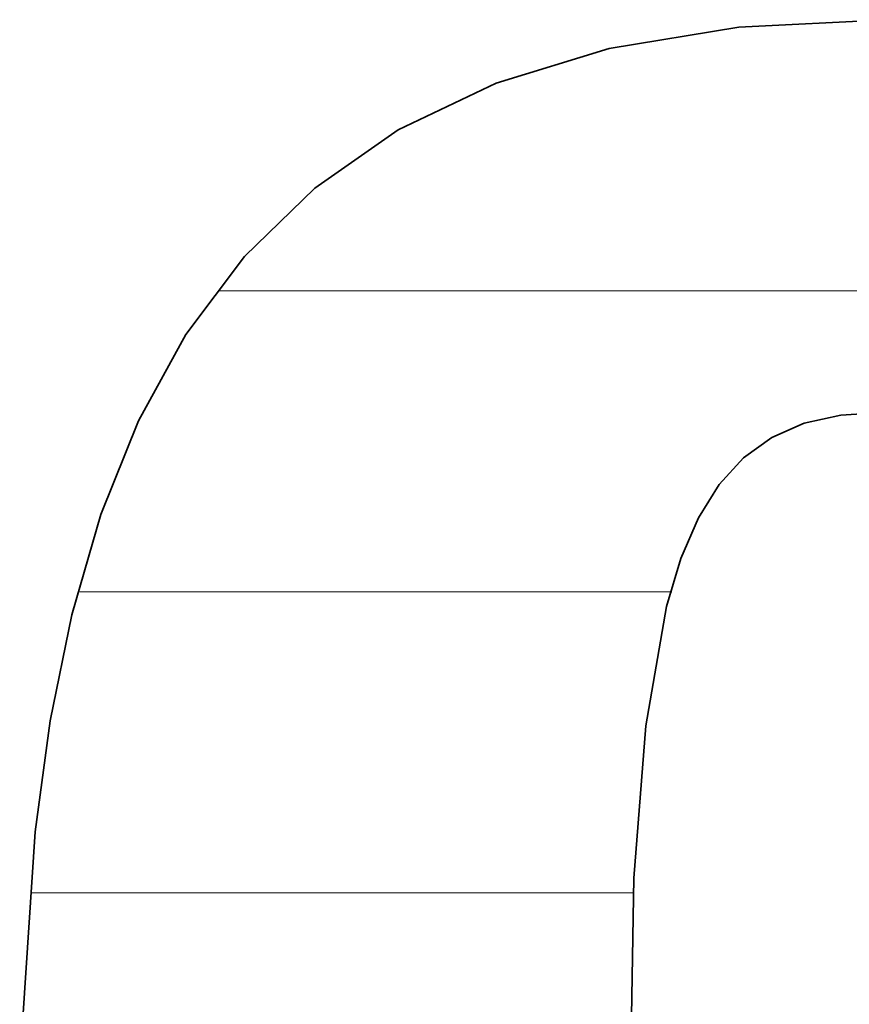
# Model space of a CAD drawing. Units: millimetres. Extents: x 59 to 11996, y 24 to 8424.
# Drawn here: x 8649 to 8668, y 291 to 314 of the extents above; entities that cross this region are included whole.
import ezdxf

# ---------------------------------------------------------------- set-up
doc = ezdxf.new("R2010")
doc.units = ezdxf.units.MM
doc.header["$MEASUREMENT"] = 0
doc.layers.add('(1) Shape lines', color=7, linetype='Continuous', lineweight=35)
doc.layers.add('(9) Sheet', color=7, linetype='Continuous', lineweight=35)

# ---------------------------------------------------------------- blocks, each defined once
blk = doc.blocks.new('HATCH_942_9bf5e002-8993-480f-b389-22b1c3ee00cc')
at = {"layer": '(1) Shape lines', "color": 0, "lineweight": 9}
for p, q in [((8649.327, 294), (8649.232, 294)), ((8649.327, 287), (8649.055, 287)), ((8649.327, 280), (8649.192, 280))]:
    blk.add_line(p, q, dxfattribs=at)
blk = doc.blocks.new('HATCH_945_922bdf15-9174-4ffd-88b9-1dfd9b261b32')
at = {"layer": '(1) Shape lines', "color": 0, "lineweight": 9}
for p, q in [((8649.331, 294), (8649.327, 294)), ((8649.348, 287), (8649.327, 287)), ((8649.366, 280), (8649.327, 280)), ((8649.384, 273), (8649.337, 273))]:
    blk.add_line(p, q, dxfattribs=at)
blk = doc.blocks.new('HATCH_946_92ebdd94-24fb-48a7-9197-abd6f52f440d')
at = {"layer": '(1) Shape lines', "color": 0, "lineweight": 9}
for p, q in [((8649.386, 294), (8649.331, 294)), ((8649.386, 287), (8649.348, 287)), ((8649.386, 280), (8649.366, 280)), ((8649.386, 273), (8649.384, 273))]:
    blk.add_line(p, q, dxfattribs=at)
blk = doc.blocks.new('HATCH_949_b3d0a041-aaae-4241-8e85-d6c8002e0c0a')
at = {"layer": '(1) Shape lines', "color": 0, "lineweight": 9}
for p, q in [((8649.436, 294), (8649.386, 294)), ((8649.632, 287), (8649.386, 287)), ((8649.829, 280), (8649.386, 280)), ((8650.026, 273), (8649.386, 273))]:
    blk.add_line(p, q, dxfattribs=at)
blk = doc.blocks.new('HATCH_950_bd899880-c4c5-4197-b913-8bd42847d474')
at = {"layer": '(1) Shape lines', "color": 0, "lineweight": 9}
for p, q in [((8650.179, 294), (8649.436, 294)), ((8650.179, 287), (8649.632, 287)), ((8650.179, 280), (8649.829, 280)), ((8650.179, 273), (8650.026, 273))]:
    blk.add_line(p, q, dxfattribs=at)
blk = doc.blocks.new('HATCH_953_d1006232-bad6-46ff-9843-3f06fcb9584d')
at = {"layer": '(1) Shape lines', "color": 0, "lineweight": 9}
for p, q in [((8650.194, 294), (8650.179, 294)), ((8650.211, 287), (8650.179, 287)), ((8650.228, 280), (8650.179, 280)), ((8650.245, 273), (8650.179, 273))]:
    blk.add_line(p, q, dxfattribs=at)
blk = doc.blocks.new('HATCH_954_e743bf8a-fd28-4285-8135-15ef6f923b5d')
at = {"layer": '(1) Shape lines', "color": 0, "lineweight": 9}
for p, q in [((8650.259, 294), (8650.194, 294)), ((8650.259, 287), (8650.211, 287)), ((8650.259, 280), (8650.228, 280)), ((8650.259, 273), (8650.245, 273))]:
    blk.add_line(p, q, dxfattribs=at)
blk = doc.blocks.new('HATCH_957_e8562246-2e14-423a-8b01-7dd301ec8c3d')
at = {"layer": '(1) Shape lines', "color": 0, "lineweight": 9}
blk.add_line((8650.519, 294), (8650.259, 294), dxfattribs=at)
blk = doc.blocks.new('HATCH_958_a32babfc-b44a-4ea6-911d-bbc34b67a45b')
at = {"layer": '(1) Shape lines', "color": 0, "lineweight": 9}
for p, q in [((8651.732, 301), (8650.364, 301)), ((8651.732, 294), (8650.519, 294))]:
    blk.add_line(p, q, dxfattribs=at)
blk = doc.blocks.new('HATCH_961_814732dd-2010-4a3c-9845-ebbb90b3d926')
at = {"layer": '(1) Shape lines', "color": 0, "lineweight": 9}
for p, q in [((8651.737, 301), (8651.732, 301)), ((8651.745, 294), (8651.732, 294))]:
    blk.add_line(p, q, dxfattribs=at)
blk = doc.blocks.new('HATCH_962_e42c2c04-9c79-4d6d-8f5b-754b95120661')
at = {"layer": '(1) Shape lines', "color": 0, "lineweight": 9}
for p, q in [((8651.781, 301), (8651.737, 301)), ((8651.781, 294), (8651.745, 294))]:
    blk.add_line(p, q, dxfattribs=at)
blk = doc.blocks.new('HATCH_965_2a2e1fdf-9e30-4cf3-b8b3-64e409029ac1')
at = {"layer": '(1) Shape lines', "color": 0, "lineweight": 9}
for p, q in [((8651.878, 301), (8651.781, 301)), ((8652.044, 294), (8651.781, 294))]:
    blk.add_line(p, q, dxfattribs=at)
blk = doc.blocks.new('HATCH_966_9c8287f4-eead-4fc9-bdc4-f0131072bc92')
at = {"layer": '(1) Shape lines', "color": 0, "lineweight": 9}
for p, q in [((8652.837, 301), (8651.878, 301)), ((8652.837, 294), (8652.044, 294))]:
    blk.add_line(p, q, dxfattribs=at)
blk = doc.blocks.new('HATCH_969_4ed7408c-7658-4adc-9d37-91e314efe7e7')
at = {"layer": '(1) Shape lines', "color": 0, "lineweight": 9}
for p, q in [((8652.837, 301), (8652.837, 301)), ((8652.838, 294), (8652.837, 294))]:
    blk.add_line(p, q, dxfattribs=at)
blk = doc.blocks.new('HATCH_970_1acfd0db-87ff-431d-84d3-89d77960d905')
at = {"layer": '(1) Shape lines', "color": 0, "lineweight": 9}
for p, q in [((8652.839, 301), (8652.837, 301)), ((8652.839, 294), (8652.838, 294))]:
    blk.add_line(p, q, dxfattribs=at)
blk = doc.blocks.new('HATCH_973_1ac82c67-4f88-48f7-923e-278d9239405f')
at = {"layer": '(1) Shape lines', "color": 0, "lineweight": 9}
for p, q in [((8652.999, 301), (8652.839, 301)), ((8653.187, 294), (8652.839, 294))]:
    blk.add_line(p, q, dxfattribs=at)
blk = doc.blocks.new('HATCH_974_d4811af8-fe36-4388-88ef-bac112c54a80')
at = {"layer": '(1) Shape lines', "color": 0, "lineweight": 9}
for p, q in [((8654.125, 308), (8653.598, 308)), ((8654.125, 301), (8652.999, 301)), ((8654.125, 294), (8653.187, 294))]:
    blk.add_line(p, q, dxfattribs=at)
blk = doc.blocks.new('HATCH_977_32b9f72f-7031-4465-b6bd-4fc29ad2e1dd')
at = {"layer": '(1) Shape lines', "color": 0, "lineweight": 9}
for p, q in [((8654.126, 308), (8654.125, 308)), ((8654.136, 301), (8654.125, 301)), ((8654.145, 294), (8654.125, 294))]:
    blk.add_line(p, q, dxfattribs=at)
blk = doc.blocks.new('HATCH_978_98629422-e8a4-4b9a-81ec-85091e39669d')
at = {"layer": '(1) Shape lines', "color": 0, "lineweight": 9}
for p, q in [((8654.195, 308), (8654.126, 308)), ((8654.195, 301), (8654.136, 301)), ((8654.195, 294), (8654.145, 294))]:
    blk.add_line(p, q, dxfattribs=at)
blk = doc.blocks.new('HATCH_981_ac6297ff-458b-493a-bae4-2cf5a105bcab')
at = {"layer": '(1) Shape lines', "color": 0, "lineweight": 9}
for p, q in [((8654.216, 308), (8654.195, 308)), ((8654.403, 301), (8654.195, 301)), ((8654.59, 294), (8654.195, 294))]:
    blk.add_line(p, q, dxfattribs=at)
blk = doc.blocks.new('HATCH_982_daaa32cd-e335-48fc-8d88-b46be0064ce7')
at = {"layer": '(1) Shape lines', "color": 0, "lineweight": 9}
for p, q in [((8655.565, 308), (8654.216, 308)), ((8655.565, 301), (8654.403, 301)), ((8655.565, 294), (8654.59, 294))]:
    blk.add_line(p, q, dxfattribs=at)
blk = doc.blocks.new('HATCH_985_7fb19828-d21b-457b-a545-289c29748fe1')
at = {"layer": '(1) Shape lines', "color": 0, "lineweight": 9}
for p, q in [((8655.569, 308), (8655.565, 308)), ((8655.582, 301), (8655.565, 301)), ((8655.594, 294), (8655.565, 294))]:
    blk.add_line(p, q, dxfattribs=at)
blk = doc.blocks.new('HATCH_986_d263c438-3f9b-4535-ad6c-433c4fc38380')
at = {"layer": '(1) Shape lines', "color": 0, "lineweight": 9}
for p, q in [((8655.659, 308), (8655.569, 308)), ((8655.659, 301), (8655.582, 301)), ((8655.659, 294), (8655.594, 294))]:
    blk.add_line(p, q, dxfattribs=at)
blk = doc.blocks.new('HATCH_989_7a88ad5c-1184-419d-97db-bcd117533587')
at = {"layer": '(1) Shape lines', "color": 0, "lineweight": 9}
for p, q in [((8655.666, 308), (8655.659, 308)), ((8655.689, 301), (8655.659, 301)), ((8655.712, 294), (8655.659, 294))]:
    blk.add_line(p, q, dxfattribs=at)
blk = doc.blocks.new('HATCH_990_1b16d9ec-4ec5-4108-89cc-5137eeb68c58')
at = {"layer": '(1) Shape lines', "color": 0, "lineweight": 9}
for p, q in [((8655.832, 308), (8655.666, 308)), ((8655.832, 301), (8655.689, 301)), ((8655.832, 294), (8655.712, 294))]:
    blk.add_line(p, q, dxfattribs=at)
blk = doc.blocks.new('HATCH_993_350a847c-3959-47b1-ac15-587f51ad7a2a')
at = {"layer": '(1) Shape lines', "color": 0, "lineweight": 9}
for p, q in [((8655.845, 308), (8655.832, 308)), ((8655.882, 301), (8655.832, 301)), ((8655.919, 294), (8655.832, 294))]:
    blk.add_line(p, q, dxfattribs=at)
blk = doc.blocks.new('HATCH_994_e242e0d3-92ff-4d6c-9c3d-b2285fe204c7')
at = {"layer": '(1) Shape lines', "color": 0, "lineweight": 9}
for p, q in [((8656.115, 308), (8655.845, 308)), ((8656.115, 301), (8655.882, 301)), ((8656.115, 294), (8655.919, 294))]:
    blk.add_line(p, q, dxfattribs=at)
blk = doc.blocks.new('HATCH_997_d7ef98e7-8b38-4f07-898a-5232563bf6b5')
at = {"layer": '(1) Shape lines', "color": 0, "lineweight": 9}
for p, q in [((8656.179, 308), (8656.115, 308)), ((8656.353, 301), (8656.115, 301)), ((8656.526, 294), (8656.115, 294))]:
    blk.add_line(p, q, dxfattribs=at)
blk = doc.blocks.new('HATCH_998_a6e3de1a-b8f3-40b7-8fe4-e8c14920a3b0')
at = {"layer": '(1) Shape lines', "color": 0, "lineweight": 9}
for p, q in [((8657.463, 308), (8656.179, 308)), ((8657.463, 301), (8656.353, 301)), ((8657.463, 294), (8656.526, 294))]:
    blk.add_line(p, q, dxfattribs=at)
blk = doc.blocks.new('HATCH_1001_e41fb2d1-5515-4541-b2fc-ce7212bb39ed')
at = {"layer": '(1) Shape lines', "color": 0, "lineweight": 9}
for p, q in [((8657.483, 308), (8657.463, 308)), ((8657.522, 301), (8657.463, 301)), ((8657.562, 294), (8657.463, 294))]:
    blk.add_line(p, q, dxfattribs=at)
blk = doc.blocks.new('HATCH_1002_8ed32110-d04e-44f3-96b2-22dc4770db82')
at = {"layer": '(1) Shape lines', "color": 0, "lineweight": 9}
for p, q in [((8657.775, 308), (8657.483, 308)), ((8657.775, 301), (8657.522, 301)), ((8657.775, 294), (8657.562, 294))]:
    blk.add_line(p, q, dxfattribs=at)
blk = doc.blocks.new('HATCH_1005_7b8706ef-32f9-46d3-b87d-89192640ed52')
at = {"layer": '(1) Shape lines', "color": 0, "lineweight": 9}
for p, q in [((8657.893, 308), (8657.775, 308)), ((8658.113, 301), (8657.775, 301)), ((8658.334, 294), (8657.775, 294))]:
    blk.add_line(p, q, dxfattribs=at)
blk = doc.blocks.new('HATCH_1006_039060ad-8f26-4531-bee2-f4025e4c81d3')
at = {"layer": '(1) Shape lines', "color": 0, "lineweight": 9}
for p, q in [((8659.56, 308), (8657.893, 308)), ((8659.56, 301), (8658.113, 301)), ((8659.56, 294), (8658.334, 294))]:
    blk.add_line(p, q, dxfattribs=at)
blk = doc.blocks.new('HATCH_1009_36877f5f-9483-4b17-ac6b-5f3c371203e5')
at = {"layer": '(1) Shape lines', "color": 0, "lineweight": 9}
for p, q in [((8659.599, 308), (8659.56, 308)), ((8659.658, 301), (8659.56, 301)), ((8659.718, 294), (8659.56, 294))]:
    blk.add_line(p, q, dxfattribs=at)
blk = doc.blocks.new('HATCH_1010_8aa4f48e-a8ee-4e0b-bf6d-a9b9dd26b50c')
at = {"layer": '(1) Shape lines', "color": 0, "lineweight": 9}
for p, q in [((8660.049, 308), (8659.599, 308)), ((8660.049, 301), (8659.658, 301)), ((8660.049, 294), (8659.718, 294))]:
    blk.add_line(p, q, dxfattribs=at)
blk = doc.blocks.new('HATCH_1013_01896913-654a-4b57-9e42-76f2c48a5f49')
at = {"layer": '(1) Shape lines', "color": 0, "lineweight": 9}
for p, q in [((8660.207, 308), (8660.049, 308)), ((8660.438, 301), (8660.049, 301)), ((8660.668, 294), (8660.049, 294))]:
    blk.add_line(p, q, dxfattribs=at)
blk = doc.blocks.new('HATCH_1014_c372c4f1-e778-43e7-8523-bc8cbead88c9')
at = {"layer": '(1) Shape lines', "color": 0, "lineweight": 9}
for p, q in [((8661.97, 308), (8660.207, 308)), ((8661.97, 301), (8660.438, 301)), ((8661.97, 294), (8660.668, 294))]:
    blk.add_line(p, q, dxfattribs=at)
blk = doc.blocks.new('HATCH_1017_fef8c32b-dc08-4043-831e-d5549aaa745e')
at = {"layer": '(1) Shape lines', "color": 0, "lineweight": 9}
for p, q in [((8662.035, 308), (8661.97, 308)), ((8662.119, 301), (8661.97, 301)), ((8662.203, 294), (8661.97, 294))]:
    blk.add_line(p, q, dxfattribs=at)
blk = doc.blocks.new('HATCH_1018_0ee92d9b-347d-4e66-b3d8-9a74fd8dc885')
at = {"layer": '(1) Shape lines', "color": 0, "lineweight": 9}
for p, q in [((8662.68, 308), (8662.035, 308)), ((8662.68, 301), (8662.119, 301)), ((8662.68, 294), (8662.203, 294))]:
    blk.add_line(p, q, dxfattribs=at)
blk = doc.blocks.new('HATCH_1021_3b10c665-f21f-44b4-b537-5db0feb4e793')
at = {"layer": '(1) Shape lines', "color": 0, "lineweight": 9}
for p, q in [((8662.719, 308), (8662.68, 308)), ((8662.767, 301), (8662.68, 301)), ((8662.815, 294), (8662.68, 294))]:
    blk.add_line(p, q, dxfattribs=at)
blk = doc.blocks.new('HATCH_1022_aac8c280-d87a-4272-a5cf-f8da8b5d0f32')
at = {"layer": '(1) Shape lines', "color": 0, "lineweight": 9}
for p, q in [((8663.09, 308), (8662.719, 308)), ((8663.09, 301), (8662.767, 301)), ((8663.09, 294), (8662.815, 294))]:
    blk.add_line(p, q, dxfattribs=at)
blk = doc.blocks.new('HATCH_1027_d6e9a086-72de-40ea-a197-479f6c2fc228')
at = {"layer": '(1) Shape lines', "color": 0, "lineweight": 9}
for p, q in [((8663.137, 308), (8663.09, 308)), ((8663.196, 301), (8663.09, 301)), ((8663.246, 294), (8663.09, 294)), ((8663.128, 287), (8663.09, 287))]:
    blk.add_line(p, q, dxfattribs=at)
blk = doc.blocks.new('HATCH_1028_9862f41e-f355-4c94-9821-e3124dfc9d7e')
at = {"layer": '(1) Shape lines', "color": 0, "lineweight": 9}
for p, q in [((8663.252, 308), (8663.137, 308)), ((8663.252, 301), (8663.196, 301))]:
    blk.add_line(p, q, dxfattribs=at)
blk = doc.blocks.new('HATCH_1033_b26e5722-014a-4137-859f-f587a77186e7')
at = {"layer": '(1) Shape lines', "color": 0, "lineweight": 9}
for p, q in [((8663.256, 308), (8663.252, 308)), ((8663.262, 301), (8663.252, 301))]:
    blk.add_line(p, q, dxfattribs=at)
blk = doc.blocks.new('HATCH_1034_40905cd7-86d5-4a32-a543-c24af01d3580')
at = {"layer": '(1) Shape lines', "color": 0, "lineweight": 9}
for p, q in [((8663.267, 308), (8663.256, 308)), ((8663.267, 301), (8663.262, 301))]:
    blk.add_line(p, q, dxfattribs=at)
blk = doc.blocks.new('HATCH_1039_0ad28ac2-424c-40b6-94a5-16b0525b714f')
at = {"layer": '(1) Shape lines', "color": 0, "lineweight": 9}
for p, q in [((8663.363, 308), (8663.267, 308)), ((8663.481, 301), (8663.267, 301))]:
    blk.add_line(p, q, dxfattribs=at)
blk = doc.blocks.new('HATCH_1040_81b48292-43a2-4289-8d02-0ca90a65bbbe')
at = {"layer": '(1) Shape lines', "color": 0, "lineweight": 9}
for p, q in [((8663.533, 308), (8663.363, 308)), ((8663.533, 301), (8663.481, 301))]:
    blk.add_line(p, q, dxfattribs=at)
blk = doc.blocks.new('HATCH_1045_7835fa8f-b0a4-4e0f-b105-3b11c40b4d64')
at = {"layer": '(1) Shape lines', "color": 0, "lineweight": 9}
for p, q in [((8663.546, 308), (8663.533, 308)), ((8663.562, 301), (8663.533, 301))]:
    blk.add_line(p, q, dxfattribs=at)
blk = doc.blocks.new('HATCH_1046_adf81898-9c66-4c0c-b376-a15546edbb9b')
at = {"layer": '(1) Shape lines', "color": 0, "lineweight": 9}
for p, q in [((8663.569, 308), (8663.546, 308)), ((8663.569, 301), (8663.562, 301))]:
    blk.add_line(p, q, dxfattribs=at)
blk = doc.blocks.new('HATCH_1051_c243a85f-f661-4a4e-9d68-f614069dca27')
at = {"layer": '(1) Shape lines', "color": 0, "lineweight": 9}
for p, q in [((8663.766, 308), (8663.569, 308)), ((8664.006, 301), (8663.569, 301))]:
    blk.add_line(p, q, dxfattribs=at)
blk = doc.blocks.new('HATCH_1052_20dbb8ab-579b-4c7d-a04c-96a0e48b775d')
at = {"layer": '(1) Shape lines', "color": 0, "lineweight": 9}
for p, q in [((8664.017, 308), (8663.766, 308)), ((8664.017, 301), (8664.006, 301))]:
    blk.add_line(p, q, dxfattribs=at)
blk = doc.blocks.new('HATCH_1057_22279709-bd1d-49c7-87d4-970c15e210ed')
at = {"layer": '(1) Shape lines', "color": 0, "lineweight": 9}
for p, q in [((8664.048, 308), (8664.017, 308)), ((8664.084, 301), (8664.017, 301))]:
    blk.add_line(p, q, dxfattribs=at)
blk = doc.blocks.new('HATCH_1058_1e0bc167-2be2-4e3b-94dc-ed3398af1159')
at = {"layer": '(1) Shape lines', "color": 0, "lineweight": 9}
for p, q in [((8664.085, 308), (8664.048, 308)), ((8664.085, 301), (8664.084, 301))]:
    blk.add_line(p, q, dxfattribs=at)
blk = doc.blocks.new('HATCH_1063_3bcb377c-04d5-459c-83c2-e0b49bf23a95')
at = {"layer": '(1) Shape lines', "color": 0, "lineweight": 9}
for p, q in [((8664.413, 308), (8664.085, 308)), ((8664.14, 301), (8664.085, 301))]:
    blk.add_line(p, q, dxfattribs=at)
blk = doc.blocks.new('HATCH_1064_b7a0d7a0-60d0-470e-8e5f-6b9f8121de86')
at = {"layer": '(1) Shape lines', "color": 0, "lineweight": 9}
blk.add_line((8664.714, 308), (8664.413, 308), dxfattribs=at)
blk = doc.blocks.new('HATCH_1069_743ab2d2-282d-4af5-be44-9f3fc29cbb59')
at = {"layer": '(1) Shape lines', "color": 0, "lineweight": 9}
blk.add_line((8664.737, 308), (8664.714, 308), dxfattribs=at)
blk = doc.blocks.new('HATCH_1070_29d3599a-a766-4c65-b864-4444895a171a')
at = {"layer": '(1) Shape lines', "color": 0, "lineweight": 9}
blk.add_line((8664.758, 308), (8664.737, 308), dxfattribs=at)
blk = doc.blocks.new('HATCH_1075_4526fd7b-5d47-4937-b87b-173c08f564a9')
at = {"layer": '(1) Shape lines', "color": 0, "lineweight": 9}
blk.add_line((8664.817, 308), (8664.758, 308), dxfattribs=at)
blk = doc.blocks.new('HATCH_1076_5e43eeba-57af-4f33-9528-79b0620b47c9')
at = {"layer": '(1) Shape lines', "color": 0, "lineweight": 9}
blk.add_line((8664.868, 308), (8664.817, 308), dxfattribs=at)
blk = doc.blocks.new('HATCH_1081_9436cb4a-b742-4957-924e-b5412537897c')
at = {"layer": '(1) Shape lines', "color": 0, "lineweight": 9}
blk.add_line((8665.362, 308), (8664.868, 308), dxfattribs=at)
blk = doc.blocks.new('HATCH_1082_003266ea-2ce5-418a-acf5-4220e370e1cd')
at = {"layer": '(1) Shape lines', "color": 0, "lineweight": 9}
blk.add_line((8665.695, 308), (8665.362, 308), dxfattribs=at)
blk = doc.blocks.new('HATCH_1087_a9393023-4ea2-4e90-abdc-be942be6baa0')
at = {"layer": '(1) Shape lines', "color": 0, "lineweight": 9}
blk.add_line((8665.763, 308), (8665.695, 308), dxfattribs=at)
blk = doc.blocks.new('HATCH_1088_9598a844-2d62-4f1e-af82-cd0b1761ac28')
at = {"layer": '(1) Shape lines', "color": 0, "lineweight": 9}
blk.add_line((8665.806, 308), (8665.763, 308), dxfattribs=at)
blk = doc.blocks.new('HATCH_1093_f4c06314-e9f7-40aa-9c51-e4c958b262b4')
at = {"layer": '(1) Shape lines', "color": 0, "lineweight": 9}
blk.add_line((8665.909, 308), (8665.806, 308), dxfattribs=at)
blk = doc.blocks.new('HATCH_1094_fc62adb6-d203-4539-b6e3-3f3e3af6c152')
at = {"layer": '(1) Shape lines', "color": 0, "lineweight": 9}
blk.add_line((8665.973, 308), (8665.909, 308), dxfattribs=at)
blk = doc.blocks.new('HATCH_1099_4577528c-ad76-466e-8e16-c4b0d1e901c3')
at = {"layer": '(1) Shape lines', "color": 0, "lineweight": 9}
blk.add_line((8666.8, 308), (8665.973, 308), dxfattribs=at)
blk = doc.blocks.new('HATCH_1100_ed2c8503-ed40-4fd3-bc65-fc7b4ccb871c')
at = {"layer": '(1) Shape lines', "color": 0, "lineweight": 9}
blk.add_line((8667.215, 308), (8666.8, 308), dxfattribs=at)
blk = doc.blocks.new('HATCH_1105_272029a3-2794-4545-8c39-35c8746c21e1')
at = {"layer": '(1) Shape lines', "color": 0, "lineweight": 9}
blk.add_line((8667.374, 308), (8667.215, 308), dxfattribs=at)
blk = doc.blocks.new('HATCH_1106_b2e176c3-426a-4333-ae31-a1690d16a527')
at = {"layer": '(1) Shape lines', "color": 0, "lineweight": 9}
blk.add_line((8667.452, 308), (8667.374, 308), dxfattribs=at)
blk = doc.blocks.new('HATCH_1111_3374394c-f34d-4c82-b0e5-95098d0f83c5')
at = {"layer": '(1) Shape lines', "color": 0, "lineweight": 9}
blk.add_line((8667.698, 308), (8667.452, 308), dxfattribs=at)
blk = doc.blocks.new('HATCH_1112_77c5a59d-2edd-4b42-994b-91e9155aa97b')
at = {"layer": '(1) Shape lines', "color": 0, "lineweight": 9}
blk.add_line((8667.816, 308), (8667.698, 308), dxfattribs=at)
blk = doc.blocks.new('HATCH_1117_02291ced-15bd-45ab-827a-bdca93283263')
at = {"layer": '(1) Shape lines', "color": 0, "lineweight": 9}
blk.add_line((8668.656, 308), (8667.816, 308), dxfattribs=at)
blk = doc.blocks.new('GROUP_0_e1cdad38-e1a3-4752-95c0-1fa612247c5b')
at = {"layer": '(9) Sheet', "color": 7, "linetype": 'Continuous', "lineweight": 35, "ltscale": 20}
for points in [[(8669.118, 314.302), (8665.695, 314.131), (8662.68, 313.632), (8660.049, 312.827), (8657.775, 311.738), (8655.832, 310.387), (8654.195, 308.796), (8652.837, 306.985), (8651.732, 304.979), (8650.855, 302.797), (8650.179, 300.462), (8649.678, 297.997), (8649.327, 295.422), (8648.968, 290.032)], [(8663.09, 284.712), (8663.252, 294.339), (8663.533, 297.884), (8664.017, 300.658), (8664.352, 301.773), (8664.758, 302.717), (8665.24, 303.497), (8665.806, 304.119), (8666.462, 304.59), (8667.215, 304.918), (8668.071, 305.11), (8669.036, 305.172)]]:
    blk.add_lwpolyline(points, dxfattribs=at)
at = {"layer": '(1) Shape lines', "color": 154, "linetype": 'ByBlock'}
for name in ['HATCH_974_d4811af8-fe36-4388-88ef-bac112c54a80', 'HATCH_977_32b9f72f-7031-4465-b6bd-4fc29ad2e1dd', 'HATCH_978_98629422-e8a4-4b9a-81ec-85091e39669d', 'HATCH_981_ac6297ff-458b-493a-bae4-2cf5a105bcab', 'HATCH_982_daaa32cd-e335-48fc-8d88-b46be0064ce7', 'HATCH_985_7fb19828-d21b-457b-a545-289c29748fe1', 'HATCH_986_d263c438-3f9b-4535-ad6c-433c4fc38380', 'HATCH_989_7a88ad5c-1184-419d-97db-bcd117533587', 'HATCH_990_1b16d9ec-4ec5-4108-89cc-5137eeb68c58', 'HATCH_993_350a847c-3959-47b1-ac15-587f51ad7a2a', 'HATCH_994_e242e0d3-92ff-4d6c-9c3d-b2285fe204c7', 'HATCH_997_d7ef98e7-8b38-4f07-898a-5232563bf6b5', 'HATCH_998_a6e3de1a-b8f3-40b7-8fe4-e8c14920a3b0', 'HATCH_1001_e41fb2d1-5515-4541-b2fc-ce7212bb39ed', 'HATCH_1002_8ed32110-d04e-44f3-96b2-22dc4770db82', 'HATCH_1005_7b8706ef-32f9-46d3-b87d-89192640ed52', 'HATCH_1006_039060ad-8f26-4531-bee2-f4025e4c81d3', 'HATCH_1009_36877f5f-9483-4b17-ac6b-5f3c371203e5', 'HATCH_1010_8aa4f48e-a8ee-4e0b-bf6d-a9b9dd26b50c', 'HATCH_1013_01896913-654a-4b57-9e42-76f2c48a5f49', 'HATCH_1014_c372c4f1-e778-43e7-8523-bc8cbead88c9', 'HATCH_1017_fef8c32b-dc08-4043-831e-d5549aaa745e', 'HATCH_1018_0ee92d9b-347d-4e66-b3d8-9a74fd8dc885', 'HATCH_1021_3b10c665-f21f-44b4-b537-5db0feb4e793', 'HATCH_1022_aac8c280-d87a-4272-a5cf-f8da8b5d0f32', 'HATCH_1027_d6e9a086-72de-40ea-a197-479f6c2fc228', 'HATCH_1028_9862f41e-f355-4c94-9821-e3124dfc9d7e', 'HATCH_1033_b26e5722-014a-4137-859f-f587a77186e7', 'HATCH_1034_40905cd7-86d5-4a32-a543-c24af01d3580', 'HATCH_1039_0ad28ac2-424c-40b6-94a5-16b0525b714f', 'HATCH_1040_81b48292-43a2-4289-8d02-0ca90a65bbbe', 'HATCH_1045_7835fa8f-b0a4-4e0f-b105-3b11c40b4d64', 'HATCH_1046_adf81898-9c66-4c0c-b376-a15546edbb9b', 'HATCH_1051_c243a85f-f661-4a4e-9d68-f614069dca27', 'HATCH_1052_20dbb8ab-579b-4c7d-a04c-96a0e48b775d', 'HATCH_1057_22279709-bd1d-49c7-87d4-970c15e210ed', 'HATCH_1058_1e0bc167-2be2-4e3b-94dc-ed3398af1159', 'HATCH_1063_3bcb377c-04d5-459c-83c2-e0b49bf23a95', 'HATCH_1064_b7a0d7a0-60d0-470e-8e5f-6b9f8121de86', 'HATCH_1069_743ab2d2-282d-4af5-be44-9f3fc29cbb59', 'HATCH_1070_29d3599a-a766-4c65-b864-4444895a171a', 'HATCH_1075_4526fd7b-5d47-4937-b87b-173c08f564a9', 'HATCH_1076_5e43eeba-57af-4f33-9528-79b0620b47c9', 'HATCH_1081_9436cb4a-b742-4957-924e-b5412537897c', 'HATCH_1082_003266ea-2ce5-418a-acf5-4220e370e1cd', 'HATCH_1087_a9393023-4ea2-4e90-abdc-be942be6baa0', 'HATCH_1088_9598a844-2d62-4f1e-af82-cd0b1761ac28', 'HATCH_1093_f4c06314-e9f7-40aa-9c51-e4c958b262b4', 'HATCH_1094_fc62adb6-d203-4539-b6e3-3f3e3af6c152', 'HATCH_1099_4577528c-ad76-466e-8e16-c4b0d1e901c3', 'HATCH_1100_ed2c8503-ed40-4fd3-bc65-fc7b4ccb871c', 'HATCH_1105_272029a3-2794-4545-8c39-35c8746c21e1', 'HATCH_1106_b2e176c3-426a-4333-ae31-a1690d16a527', 'HATCH_1111_3374394c-f34d-4c82-b0e5-95098d0f83c5', 'HATCH_1112_77c5a59d-2edd-4b42-994b-91e9155aa97b', 'HATCH_1117_02291ced-15bd-45ab-827a-bdca93283263', 'HATCH_958_a32babfc-b44a-4ea6-911d-bbc34b67a45b', 'HATCH_961_814732dd-2010-4a3c-9845-ebbb90b3d926', 'HATCH_962_e42c2c04-9c79-4d6d-8f5b-754b95120661', 'HATCH_965_2a2e1fdf-9e30-4cf3-b8b3-64e409029ac1', 'HATCH_966_9c8287f4-eead-4fc9-bdc4-f0131072bc92', 'HATCH_969_4ed7408c-7658-4adc-9d37-91e314efe7e7', 'HATCH_970_1acfd0db-87ff-431d-84d3-89d77960d905', 'HATCH_973_1ac82c67-4f88-48f7-923e-278d9239405f', 'HATCH_942_9bf5e002-8993-480f-b389-22b1c3ee00cc', 'HATCH_945_922bdf15-9174-4ffd-88b9-1dfd9b261b32', 'HATCH_946_92ebdd94-24fb-48a7-9197-abd6f52f440d', 'HATCH_949_b3d0a041-aaae-4241-8e85-d6c8002e0c0a', 'HATCH_950_bd899880-c4c5-4197-b913-8bd42847d474', 'HATCH_953_d1006232-bad6-46ff-9843-3f06fcb9584d', 'HATCH_954_e743bf8a-fd28-4285-8135-15ef6f923b5d', 'HATCH_957_e8562246-2e14-423a-8b01-7dd301ec8c3d']:
    blk.add_blockref(name, (0, 0), dxfattribs=at)

msp = doc.modelspace()

# ---------------------------------------------------------------- block references
at = {"color": 7, "linetype": 'ByBlock'}
msp.add_blockref('GROUP_0_e1cdad38-e1a3-4752-95c0-1fa612247c5b', (0, 0), dxfattribs=at)

doc.saveas('drawing.dxf')
